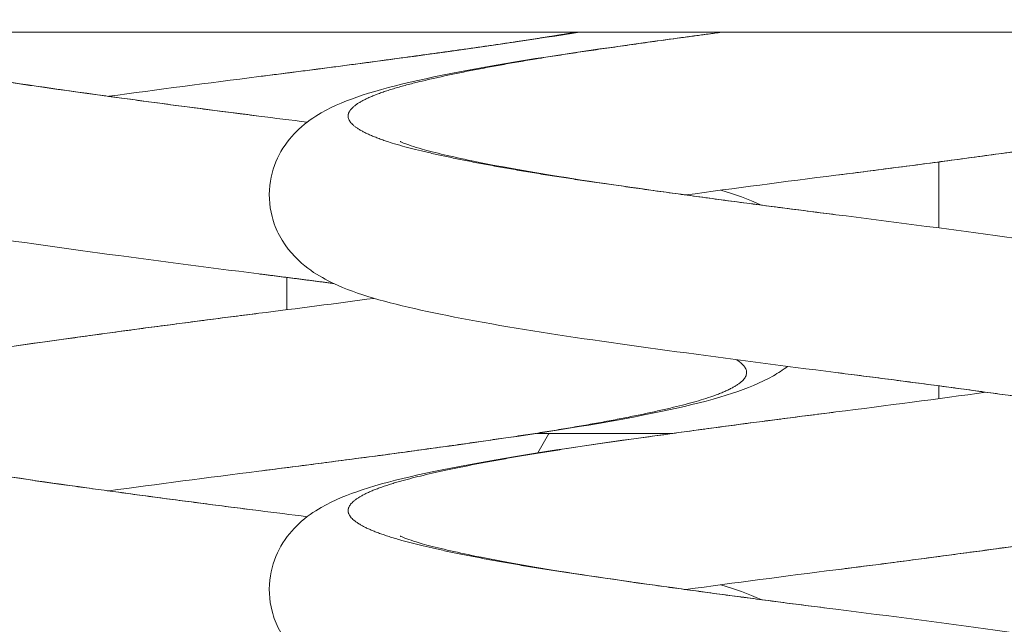
# Model space of a CAD drawing. Extents: x 0 to 25200, y -35640 to 17820.
# Drawn here: x 6638 to 6765, y 3541 to 3618 of the extents above; entities that cross this region are included whole.
import ezdxf

# ---------------------------------------------------------------- set-up
doc = ezdxf.new("R2010")
doc.units = 0
doc.header["$MEASUREMENT"] = 0
doc.header["$PDMODE"] = 1
doc.layers.get('0').update_dxf_attribs({"linetype": 'CONTINUOUS'})
doc.layers.get('DefPoints').update_dxf_attribs({"linetype": 'CONTINUOUS'})
for name, color, linetype, lineweight in [('FRAM3', 1, 'CONTINUOUS', 50), ('外形線', 7, 'CONTINUOUS', 18), ('寸法線', 3, 'CONTINUOUS', 18)]:
    doc.layers.add(name, color=color, linetype=linetype, lineweight=lineweight)
doc.styles.get("Standard").update_dxf_attribs({"font": 'TXT.SHX', "bigfont": 'bigfont.shx'})
doc.dimstyles.new('60ベース', dxfattribs={"dimscale": 60, "dimtxt": 3, "dimasz": 3, "dimexe": 0, "dimexo": 1, "dimgap": 1, "dimtad": 3, "dimdec": 1, "dimdsep": 46, "dimtxsty": 'STANDARD', "dimblk": 'DOTSMALL', "dimcen": 0, "dimclrd": 256, "dimclre": 256, "dimclrt": 7, "dimadec": 3, "dimazin": 2, "dimtfac": 1, "dimtdec": 1, "dimtix": 1, "dimtmove": 2, "dimatfit": 2, "dimldrblk": 'OPEN', "dimfxl": 1, "dimtolj": 1, "dimlwd": -1, "dimlwe": -1, "dimarcsym": 0})

# ---------------------------------------------------------------- blocks, each defined once
blk = doc.blocks.new('_DotSmall')
at = {"layer": 'FRAM3', "color": 0, "const_width": 0.5}
blk.add_lwpolyline([(-0.0625, 0, 1), (0.0625, 0, 1)], format="xyb", close=True, dxfattribs=at)
blk = doc.blocks.new('*D21')
at = {"layer": 'DefPoints', "color": 0}
for p in [(14384.49, 6900.07), (14384.49, 4679.64), (2840, 3514.44)]:
    blk.add_point(p, dxfattribs=at)
at = {"layer": '寸法線'}
for p, q in [((2840, 3574.44), (2840, 6900.07)), ((2840, 6900.07), (14384.49, 6900.07)), ((14384.49, 4739.64), (14384.49, 6900.07))]:
    blk.add_line(p, q, dxfattribs=at)
at = {"layer": '寸法線', "xscale": 180, "yscale": 180, "zscale": 180, "rotation": 180}
blk.add_blockref('_DotSmall', (2840, 6900.07), dxfattribs=at)
at = {"layer": '寸法線', "xscale": 180, "yscale": 180, "zscale": 180}
blk.add_blockref('_DotSmall', (14384.49, 6900.07), dxfattribs=at)
at = {"layer": '寸法線', "color": 7, "insert": (8612.25, 7050.07), "char_height": 180, "attachment_point": 5}
blk.add_mtext('\\A1;(11544)', dxfattribs=at)
blk = doc.blocks.new('_OPEN')
at = {"color": 0, "linetype": 'ByBlock'}
for p, q in [((-1, 0.16667), (0, 0)), ((0, 0), (-1, -0.16667)), ((0, 0), (-1, 0))]:
    blk.add_line(p, q, dxfattribs=at)

msp = doc.modelspace()

# ---------------------------------------------------------------- linework, layer by layer
at = {"layer": '外形線', "extrusion": (0, 1, 0)}
for p, q in [((6245.63956079, 3616.88521174), (7096.90390085, 3616.88521174)), ((6756.07328317, 3600.1586374), (6756.07328317, 3591.65755252)), ((6672.05901711, 3585.28929098), (6672.05901711, 3581.12679576)), ((6756.07328317, 3571.32957516), (6756.07328317, 3569.68655638)), ((6704.29103938, 3565.21637174), (6721.79674484, 3565.21637174)), ((6704.39073652, 3562.70217149), (6705.75624019, 3565.09375105)), ((6705.75624019, 3565.21637174), (6705.75624019, 3565.09375105))]:
    msp.add_line(p, q, dxfattribs=at)
at = {"layer": '外形線', "extrusion": (1e-16, 0, -1)}
msp.add_ellipse((6707.28224313, 3565.09375105), major_axis=(1.58287378, 0.26682766), ratio=0.4538763747, start_param=3.4972072557, end_param=3.6578979087, dxfattribs=at)
msp.add_ellipse((6707.28224313, 3565.09375105), major_axis=(1.58287378, 0.26682766), ratio=0.4538763747, start_param=3.4972072557, end_param=3.6578979087, dxfattribs=at)
at = {"layer": '外形線'}
for points, knots in [([(6668.43890049, 3585.74803841), (6661.53115778, 3586.61605345), (6654.51635733, 3587.53377435), (6641.32726299, 3589.33030768), (6634.99464975, 3590.20715364), (6623.55150788, 3592.04480763), (6618.37484762, 3593.0138287), (6609.74988688, 3594.9686092), (6606.23044886, 3595.91526504), (6602.00804177, 3598.06888418), (6601.01242827, 3598.6595109), (6598.84658005, 3600.40006302), (6597.61953683, 3601.68110042), (6596.32407135, 3604.13367456), (6595.99439729, 3604.96117505), (6595.39281376, 3607.28181513), (6595.31370977, 3608.88743784), (6595.78414971, 3611.77095716), (6596.28406025, 3613.09000603), (6597.53844237, 3615.26857352), (6598.28111564, 3616.16129564), (6599.02709474, 3616.88521174)], [0, 0, 0, 0, 2.0890436899, 2.0890436899, 4.1861815932, 4.1861815932, 6.3579539699, 6.3579539699, 8.6126938009, 8.6126938009, 9.3037635442, 9.3037635442, 10.0819697278, 10.0819697278, 10.4223201985, 10.4223201985, 10.9883499219, 10.9883499219, 11.5122781235, 11.5122781235, 12.0176015906, 12.0176015906, 12.0176015906, 12.0176015906]), ([(6668.43890049, 3585.74803841), (6661.53115778, 3586.61605345), (6654.51635733, 3587.53377435), (6641.32726299, 3589.33030768), (6634.99464975, 3590.20715364), (6623.55150788, 3592.04480763), (6618.37484762, 3593.0138287), (6609.74988688, 3594.9686092), (6606.23044886, 3595.91526504), (6602.00804177, 3598.06888418), (6601.01242827, 3598.6595109), (6598.84658005, 3600.40006302), (6597.61953683, 3601.68110042), (6596.32407135, 3604.13367456), (6595.99439729, 3604.96117505), (6595.39281376, 3607.28181513), (6595.31370977, 3608.88743784), (6595.78414971, 3611.77095716), (6596.28406025, 3613.09000603), (6597.53844237, 3615.26857352), (6598.28111564, 3616.16129564), (6599.02709474, 3616.88521174)], [0, 0, 0, 0, 2.0890436899, 2.0890436899, 4.1861815932, 4.1861815932, 6.3579539699, 6.3579539699, 8.6126938009, 8.6126938009, 9.3037635442, 9.3037635442, 10.0819697278, 10.0819697278, 10.4223201985, 10.4223201985, 10.9883499219, 10.9883499219, 11.5122781235, 11.5122781235, 12.0176015906, 12.0176015906, 12.0176015906, 12.0176015906]), ([(6709.77662352, 3616.88521174), (6704.27135393, 3615.97355463), (6698.03073303, 3615.07966489), (6684.16773066, 3613.17087978), (6676.22838508, 3612.12685162), (6668.43890049, 3611.14803841)], [17.0644074544, 17.0644074544, 17.0644074544, 17.0644074544, 19.1723217992, 19.1723217992, 21.5280224014, 21.5280224014, 21.5280224014, 21.5280224014]), ([(6709.77662352, 3616.88521174), (6704.27135393, 3615.97355463), (6698.03073303, 3615.07966489), (6684.16773066, 3613.17087978), (6676.22838508, 3612.12685162), (6668.43890049, 3611.14803841)], [17.0644074544, 17.0644074544, 17.0644074544, 17.0644074544, 19.1723217992, 19.1723217992, 21.5280224014, 21.5280224014, 21.5280224014, 21.5280224014]), ([(6742.80982733, 3573.04803841), (6735.90208462, 3573.91605345), (6728.88728418, 3574.83377435), (6715.69818984, 3576.63030768), (6709.3655766, 3577.50715364), (6697.92243472, 3579.34480763), (6692.74577447, 3580.3138287), (6684.12081372, 3582.2686092), (6680.6013757, 3583.21526504), (6676.37896861, 3585.36888418), (6675.38335512, 3585.9595109), (6673.21750689, 3587.70006302), (6671.99046368, 3588.98110042), (6670.69499819, 3591.43367456), (6670.36532413, 3592.26117505), (6669.7637406, 3594.58181513), (6669.68463661, 3596.18743784), (6670.15507656, 3599.07095716), (6670.65498709, 3600.39000603), (6671.96270514, 3602.66120551), (6672.78163186, 3603.61459713), (6674.56808334, 3605.27912663), (6675.54361716, 3605.9347156), (6678.20018372, 3607.45697828), (6679.8882724, 3608.1185759), (6686.01040013, 3610.13390568), (6691.30863653, 3611.2384809), (6704.16079193, 3613.53721211), (6711.73236071, 3614.63185623), (6722.51788032, 3616.11690533), (6725.35927892, 3616.50117744), (6728.24771994, 3616.88521174)], [0, 0, 0, 0, 2.0890436899, 2.0890436899, 4.1861815932, 4.1861815932, 6.3579539699, 6.3579539699, 8.6126938008, 8.6126938008, 9.3037635442, 9.3037635442, 10.0819697278, 10.0819697278, 10.4223201985, 10.4223201985, 10.9883499219, 10.9883499219, 11.5122781235, 11.5122781235, 12.0613650445, 12.0613650445, 12.7229879157, 12.7229879157, 13.9112945192, 13.9112945192, 16.5860624104, 16.5860624104, 19.1723217993, 19.1723217993, 20.05878825, 20.05878825, 20.05878825, 20.05878825]), ([(6742.80982733, 3573.04803841), (6735.90208462, 3573.91605345), (6728.88728418, 3574.83377435), (6715.69818984, 3576.63030768), (6709.3655766, 3577.50715364), (6697.92243472, 3579.34480763), (6692.74577447, 3580.3138287), (6684.12081372, 3582.2686092), (6680.6013757, 3583.21526504), (6676.37896861, 3585.36888418), (6675.38335512, 3585.9595109), (6673.21750689, 3587.70006302), (6671.99046368, 3588.98110042), (6670.69499819, 3591.43367456), (6670.36532413, 3592.26117505), (6669.7637406, 3594.58181513), (6669.68463661, 3596.18743784), (6670.15507656, 3599.07095716), (6670.65498709, 3600.39000603), (6671.96270514, 3602.66120551), (6672.78163186, 3603.61459713), (6674.56808334, 3605.27912663), (6675.54361716, 3605.9347156), (6678.20018372, 3607.45697828), (6679.8882724, 3608.1185759), (6686.01040013, 3610.13390568), (6691.30863653, 3611.2384809), (6704.16079193, 3613.53721211), (6711.73236071, 3614.63185623), (6722.51788032, 3616.11690533), (6725.35927892, 3616.50117744), (6728.24771994, 3616.88521174)], [0, 0, 0, 0, 2.0890436899, 2.0890436899, 4.1861815932, 4.1861815932, 6.3579539699, 6.3579539699, 8.6126938008, 8.6126938008, 9.3037635442, 9.3037635442, 10.0819697278, 10.0819697278, 10.4223201985, 10.4223201985, 10.9883499219, 10.9883499219, 11.5122781235, 11.5122781235, 12.0613650445, 12.0613650445, 12.7229879157, 12.7229879157, 13.9112945192, 13.9112945192, 16.5860624104, 16.5860624104, 19.1723217993, 19.1723217993, 20.05878825, 20.05878825, 20.05878825, 20.05878825]), ([(6814.91104832, 3616.88521174), (6814.73463349, 3616.47619398), (6814.53801781, 3616.08508025), (6813.65694951, 3614.5548713), (6812.83802279, 3613.60147969), (6811.05157132, 3611.93695018), (6810.07603749, 3611.28136122), (6807.41947093, 3609.75909854), (6805.73138226, 3609.09750091), (6799.60925452, 3607.08217114), (6794.31101812, 3605.97759592), (6781.45886272, 3603.67886471), (6773.88729394, 3602.58422059), (6758.53865749, 3600.47087978), (6750.59931192, 3599.42685162), (6742.80982733, 3598.44803841)], [11.3384266402, 11.3384266402, 11.3384266402, 11.3384266402, 11.5122781237, 11.5122781237, 12.0613650447, 12.0613650447, 12.7229879159, 12.7229879159, 13.9112945198, 13.9112945198, 16.5860624112, 16.5860624112, 19.1723217999, 19.1723217999, 21.5280224015, 21.5280224015, 21.5280224015, 21.5280224015]), ([(6814.91104832, 3616.88521174), (6814.73463349, 3616.47619398), (6814.53801781, 3616.08508025), (6813.65694951, 3614.5548713), (6812.83802279, 3613.60147969), (6811.05157132, 3611.93695018), (6810.07603749, 3611.28136122), (6807.41947093, 3609.75909854), (6805.73138226, 3609.09750091), (6799.60925452, 3607.08217114), (6794.31101812, 3605.97759592), (6781.45886272, 3603.67886471), (6773.88729394, 3602.58422059), (6758.53865749, 3600.47087978), (6750.59931192, 3599.42685162), (6742.80982733, 3598.44803841)], [11.3384266402, 11.3384266402, 11.3384266402, 11.3384266402, 11.5122781237, 11.5122781237, 12.0613650447, 12.0613650447, 12.7229879159, 12.7229879159, 13.9112945198, 13.9112945198, 16.5860624112, 16.5860624112, 19.1723217999, 19.1723217999, 21.5280224015, 21.5280224015, 21.5280224015, 21.5280224015]), ([(6612.27715585, 3615.48734435), (6612.27715585, 3615.48734435), (6612.43346248, 3615.40690599), (6613.18549886, 3615.10189682), (6614.02440722, 3614.81242018), (6616.70248695, 3614.06100909), (6618.95374782, 3613.53194405), (6624.70170308, 3612.34360493), (6628.51087595, 3611.65671098), (6637.79309303, 3610.17801436), (6643.59185589, 3609.36554674), (6655.65241206, 3607.71070225), (6662.06985348, 3606.86836188), (6668.43890049, 3606.06803841)], [11.6417021514, 11.6417021514, 11.6417021514, 11.6417021514, 12.1379699289, 12.1379699289, 13.0058738724, 13.0058738724, 14.2889607533, 14.2889607533, 15.8841985884, 15.8841985884, 17.8136574129, 17.8136574129, 19.7397884282, 19.7397884282, 19.7397884282, 19.7397884282]), ([(6612.27715585, 3615.48734435), (6612.27715585, 3615.48734435), (6612.43346248, 3615.40690599), (6613.18549886, 3615.10189682), (6614.02440722, 3614.81242018), (6616.70248695, 3614.06100909), (6618.95374782, 3613.53194405), (6624.70170308, 3612.34360493), (6628.51087595, 3611.65671098), (6637.79309303, 3610.17801436), (6643.59185589, 3609.36554674), (6655.65241206, 3607.71070225), (6662.06985348, 3606.86836188), (6668.43890049, 3606.06803841)], [11.6417021514, 11.6417021514, 11.6417021514, 11.6417021514, 12.1379699289, 12.1379699289, 13.0058738724, 13.0058738724, 14.2889607533, 14.2889607533, 15.8841985884, 15.8841985884, 17.8136574129, 17.8136574129, 19.7397884282, 19.7397884282, 19.7397884282, 19.7397884282]), ([(6686.64808269, 3602.78734435), (6686.64808269, 3602.78734435), (6686.80438932, 3602.70690599), (6687.5564257, 3602.40189682), (6688.39533406, 3602.11242018), (6691.0734138, 3601.36100909), (6693.32467466, 3600.83194405), (6699.07262993, 3599.64360493), (6702.88180279, 3598.95671098), (6712.16401988, 3597.47801436), (6717.96278273, 3596.66554674), (6730.0233389, 3595.01070225), (6736.44078032, 3594.16836188), (6742.80982733, 3593.36803841)], [11.6417021514, 11.6417021514, 11.6417021514, 11.6417021514, 12.1379699289, 12.1379699289, 13.0058738725, 13.0058738725, 14.2889607534, 14.2889607534, 15.8841985885, 15.8841985885, 17.813657413, 17.813657413, 19.7397884282, 19.7397884282, 19.7397884282, 19.7397884282]), ([(6686.64808269, 3602.78734435), (6686.64808269, 3602.78734435), (6686.80438932, 3602.70690599), (6687.5564257, 3602.40189682), (6688.39533406, 3602.11242018), (6691.0734138, 3601.36100909), (6693.32467466, 3600.83194405), (6699.07262993, 3599.64360493), (6702.88180279, 3598.95671098), (6712.16401988, 3597.47801436), (6717.96278273, 3596.66554674), (6730.0233389, 3595.01070225), (6736.44078032, 3594.16836188), (6742.80982733, 3593.36803841)], [11.6417021514, 11.6417021514, 11.6417021514, 11.6417021514, 12.1379699289, 12.1379699289, 13.0058738725, 13.0058738725, 14.2889607534, 14.2889607534, 15.8841985885, 15.8841985885, 17.813657413, 17.813657413, 19.7397884282, 19.7397884282, 19.7397884282, 19.7397884282]), ([(6742.80982733, 3593.36803841), (6749.71757003, 3592.50002337), (6756.73237048, 3591.58230247), (6769.92146481, 3589.78576914), (6776.25407806, 3588.90892318), (6787.69721993, 3587.07126919), (6792.87388019, 3586.10224813), (6801.49884093, 3584.14746762), (6805.01827895, 3583.20081178), (6809.24068604, 3581.04719264), (6810.23629954, 3580.45656592), (6812.40214776, 3578.7160138), (6813.62919098, 3577.4349764), (6814.92465646, 3574.98240226), (6815.25433052, 3574.15490177), (6815.85591405, 3571.83426169), (6815.93501805, 3570.22863898), (6815.4645781, 3567.34511966), (6814.96466757, 3566.02607079), (6813.65694951, 3563.75487131), (6812.83802279, 3562.80147969), (6811.05157132, 3561.13695018), (6810.07603749, 3560.48136122), (6807.41947094, 3558.95909854), (6805.73138226, 3558.29750092), (6799.60925453, 3556.28217114), (6794.31101812, 3555.17759592), (6781.45886272, 3552.87886471), (6773.88729395, 3551.78422059), (6758.5386575, 3549.67087978), (6750.59931192, 3548.62685162), (6742.80982733, 3547.64803841)], [0, 0, 0, 0, 2.0890436895, 2.0890436895, 4.1861815928, 4.1861815928, 6.3579539695, 6.3579539695, 8.6126938004, 8.6126938004, 9.3037635437, 9.3037635437, 10.0819697279, 10.0819697279, 10.4223201987, 10.4223201987, 10.988349922, 10.988349922, 11.5122781236, 11.5122781236, 12.0613650446, 12.0613650446, 12.7229879158, 12.7229879158, 13.9112945196, 13.9112945196, 16.5860624108, 16.5860624108, 19.1723217996, 19.1723217996, 21.5280224014, 21.5280224014, 21.5280224014, 21.5280224014]), ([(6742.80982733, 3593.36803841), (6749.71757003, 3592.50002337), (6756.73237048, 3591.58230247), (6769.92146481, 3589.78576914), (6776.25407806, 3588.90892318), (6787.69721993, 3587.07126919), (6792.87388019, 3586.10224813), (6801.49884093, 3584.14746762), (6805.01827895, 3583.20081178), (6809.24068604, 3581.04719264), (6810.23629954, 3580.45656592), (6812.40214776, 3578.7160138), (6813.62919098, 3577.4349764), (6814.92465646, 3574.98240226), (6815.25433052, 3574.15490177), (6815.85591405, 3571.83426169), (6815.93501805, 3570.22863898), (6815.4645781, 3567.34511966), (6814.96466757, 3566.02607079), (6813.65694951, 3563.75487131), (6812.83802279, 3562.80147969), (6811.05157132, 3561.13695018), (6810.07603749, 3560.48136122), (6807.41947094, 3558.95909854), (6805.73138226, 3558.29750092), (6799.60925453, 3556.28217114), (6794.31101812, 3555.17759592), (6781.45886272, 3552.87886471), (6773.88729395, 3551.78422059), (6758.5386575, 3549.67087978), (6750.59931192, 3548.62685162), (6742.80982733, 3547.64803841)], [0, 0, 0, 0, 2.0890436895, 2.0890436895, 4.1861815928, 4.1861815928, 6.3579539695, 6.3579539695, 8.6126938004, 8.6126938004, 9.3037635437, 9.3037635437, 10.0819697279, 10.0819697279, 10.4223201987, 10.4223201987, 10.988349922, 10.988349922, 11.5122781236, 11.5122781236, 12.0613650446, 12.0613650446, 12.7229879158, 12.7229879158, 13.9112945196, 13.9112945196, 16.5860624108, 16.5860624108, 19.1723217996, 19.1723217996, 21.5280224014, 21.5280224014, 21.5280224014, 21.5280224014]), ([(6668.43890049, 3534.94803841), (6661.53115778, 3535.81605345), (6654.51635734, 3536.73377435), (6641.327263, 3538.53030768), (6634.99464976, 3539.40715364), (6623.55150788, 3541.24480763), (6618.37484763, 3542.21382869), (6609.74988688, 3544.1686092), (6606.23044886, 3545.11526504), (6602.00804177, 3547.26888418), (6601.01242828, 3547.8595109), (6598.84658005, 3549.60006302), (6597.61953683, 3550.88110042), (6596.32407135, 3553.33367456), (6595.99439729, 3554.16117505), (6595.39281376, 3556.48181513), (6595.31370977, 3558.08743784), (6595.78414972, 3560.97095716), (6596.28406025, 3562.29000603), (6597.5917783, 3564.56120551), (6598.41070502, 3565.51459713), (6600.1971565, 3567.17912664), (6601.17269032, 3567.8347156), (6603.82925688, 3569.35697828), (6605.51734556, 3570.0185759), (6611.63947329, 3572.03390568), (6616.93770969, 3573.1384809), (6629.78986509, 3575.43721211), (6637.36143387, 3576.53185623), (6652.71007032, 3578.64519704), (6660.64941589, 3579.6892252), (6668.43890049, 3580.66803841)], [0, 0, 0, 0, 2.0890436896, 2.0890436896, 4.1861815928, 4.1861815928, 6.3579539695, 6.3579539695, 8.6126938004, 8.6126938004, 9.3037635438, 9.3037635438, 10.0819697279, 10.0819697279, 10.4223201986, 10.4223201986, 10.988349922, 10.988349922, 11.5122781236, 11.5122781236, 12.0613650445, 12.0613650445, 12.7229879158, 12.7229879158, 13.9112945195, 13.9112945195, 16.5860624107, 16.5860624107, 19.1723217996, 19.1723217996, 21.5280224014, 21.5280224014, 21.5280224014, 21.5280224014]), ([(6668.43890049, 3534.94803841), (6661.53115778, 3535.81605345), (6654.51635734, 3536.73377435), (6641.327263, 3538.53030768), (6634.99464976, 3539.40715364), (6623.55150788, 3541.24480763), (6618.37484763, 3542.21382869), (6609.74988688, 3544.1686092), (6606.23044886, 3545.11526504), (6602.00804177, 3547.26888418), (6601.01242828, 3547.8595109), (6598.84658005, 3549.60006302), (6597.61953683, 3550.88110042), (6596.32407135, 3553.33367456), (6595.99439729, 3554.16117505), (6595.39281376, 3556.48181513), (6595.31370977, 3558.08743784), (6595.78414972, 3560.97095716), (6596.28406025, 3562.29000603), (6597.5917783, 3564.56120551), (6598.41070502, 3565.51459713), (6600.1971565, 3567.17912664), (6601.17269032, 3567.8347156), (6603.82925688, 3569.35697828), (6605.51734556, 3570.0185759), (6611.63947329, 3572.03390568), (6616.93770969, 3573.1384809), (6629.78986509, 3575.43721211), (6637.36143387, 3576.53185623), (6652.71007032, 3578.64519704), (6660.64941589, 3579.6892252), (6668.43890049, 3580.66803841)], [0, 0, 0, 0, 2.0890436896, 2.0890436896, 4.1861815928, 4.1861815928, 6.3579539695, 6.3579539695, 8.6126938004, 8.6126938004, 9.3037635438, 9.3037635438, 10.0819697279, 10.0819697279, 10.4223201986, 10.4223201986, 10.988349922, 10.988349922, 11.5122781236, 11.5122781236, 12.0613650445, 12.0613650445, 12.7229879158, 12.7229879158, 13.9112945195, 13.9112945195, 16.5860624107, 16.5860624107, 19.1723217996, 19.1723217996, 21.5280224014, 21.5280224014, 21.5280224014, 21.5280224014]), ([(6736.58293689, 3573.84019152), (6735.9676175, 3573.37045916), (6735.35621755, 3572.9814389), (6733.04854409, 3571.65909854), (6731.36045542, 3570.99750092), (6725.23832768, 3568.98217114), (6719.94009128, 3567.87759592), (6707.08793588, 3565.57886471), (6699.51636711, 3564.48422059), (6684.16773065, 3562.37087978), (6676.22838508, 3561.32685162), (6668.43890049, 3560.34803841)], [12.3043206128, 12.3043206128, 12.3043206128, 12.3043206128, 12.7229879157, 12.7229879157, 13.9112945193, 13.9112945193, 16.5860624105, 16.5860624105, 19.1723217994, 19.1723217994, 21.5280224014, 21.5280224014, 21.5280224014, 21.5280224014]), ([(6736.58293689, 3573.84019152), (6735.9676175, 3573.37045916), (6735.35621755, 3572.9814389), (6733.04854409, 3571.65909854), (6731.36045542, 3570.99750092), (6725.23832768, 3568.98217114), (6719.94009128, 3567.87759592), (6707.08793588, 3565.57886471), (6699.51636711, 3564.48422059), (6684.16773065, 3562.37087978), (6676.22838508, 3561.32685162), (6668.43890049, 3560.34803841)], [12.3043206128, 12.3043206128, 12.3043206128, 12.3043206128, 12.7229879157, 12.7229879157, 13.9112945193, 13.9112945193, 16.5860624105, 16.5860624105, 19.1723217994, 19.1723217994, 21.5280224014, 21.5280224014, 21.5280224014, 21.5280224014]), ([(6798.97157197, 3563.62873247), (6798.97157197, 3563.62873247), (6798.81526533, 3563.70917083), (6798.06322896, 3564.01418), (6797.22432059, 3564.30365664), (6794.54624086, 3565.05506773), (6792.29497999, 3565.58413277), (6786.54702473, 3566.77247189), (6782.73785186, 3567.45936584), (6773.45563478, 3568.93806246), (6767.65687193, 3569.75053008), (6755.59631575, 3571.40537457), (6749.17887434, 3572.24771494), (6742.80982733, 3573.04803841)], [11.6417021514, 11.6417021514, 11.6417021514, 11.6417021514, 12.1379699289, 12.1379699289, 13.0058738724, 13.0058738724, 14.2889607534, 14.2889607534, 15.8841985885, 15.8841985885, 17.813657413, 17.813657413, 19.7397884283, 19.7397884283, 19.7397884283, 19.7397884283]), ([(6798.97157197, 3563.62873247), (6798.97157197, 3563.62873247), (6798.81526533, 3563.70917083), (6798.06322896, 3564.01418), (6797.22432059, 3564.30365664), (6794.54624086, 3565.05506773), (6792.29497999, 3565.58413277), (6786.54702473, 3566.77247189), (6782.73785186, 3567.45936584), (6773.45563478, 3568.93806246), (6767.65687193, 3569.75053008), (6755.59631575, 3571.40537457), (6749.17887434, 3572.24771494), (6742.80982733, 3573.04803841)], [11.6417021514, 11.6417021514, 11.6417021514, 11.6417021514, 12.1379699289, 12.1379699289, 13.0058738724, 13.0058738724, 14.2889607534, 14.2889607534, 15.8841985885, 15.8841985885, 17.813657413, 17.813657413, 19.7397884283, 19.7397884283, 19.7397884283, 19.7397884283]), ([(6742.80982733, 3522.24803841), (6735.90208463, 3523.11605345), (6728.88728418, 3524.03377435), (6715.69818984, 3525.83030768), (6709.3655766, 3526.70715364), (6697.92243472, 3528.54480763), (6692.74577447, 3529.51382869), (6684.12081372, 3531.4686092), (6680.6013757, 3532.41526504), (6676.37896861, 3534.56888418), (6675.38335512, 3535.1595109), (6673.21750689, 3536.90006302), (6671.99046368, 3538.18110042), (6670.69499819, 3540.63367456), (6670.36532413, 3541.46117505), (6669.7637406, 3543.78181513), (6669.68463661, 3545.38743784), (6670.15507656, 3548.27095716), (6670.65498709, 3549.59000603), (6671.96270514, 3551.86120551), (6672.78163186, 3552.81459713), (6674.56808334, 3554.47912664), (6675.54361716, 3555.1347156), (6678.20018372, 3556.65697828), (6679.8882724, 3557.3185759), (6686.01040013, 3559.33390568), (6691.30863653, 3560.4384809), (6704.16079193, 3562.73721211), (6711.73236071, 3563.83185623), (6727.08099716, 3565.94519704), (6735.02034273, 3566.9892252), (6742.80982733, 3567.96803841)], [0, 0, 0, 0, 2.0890436895, 2.0890436895, 4.1861815928, 4.1861815928, 6.3579539695, 6.3579539695, 8.6126938004, 8.6126938004, 9.3037635438, 9.3037635438, 10.0819697279, 10.0819697279, 10.4223201986, 10.4223201986, 10.988349922, 10.988349922, 11.5122781236, 11.5122781236, 12.0613650445, 12.0613650445, 12.7229879158, 12.7229879158, 13.9112945195, 13.9112945195, 16.5860624107, 16.5860624107, 19.1723217996, 19.1723217996, 21.5280224014, 21.5280224014, 21.5280224014, 21.5280224014]), ([(6742.80982733, 3522.24803841), (6735.90208463, 3523.11605345), (6728.88728418, 3524.03377435), (6715.69818984, 3525.83030768), (6709.3655766, 3526.70715364), (6697.92243472, 3528.54480763), (6692.74577447, 3529.51382869), (6684.12081372, 3531.4686092), (6680.6013757, 3532.41526504), (6676.37896861, 3534.56888418), (6675.38335512, 3535.1595109), (6673.21750689, 3536.90006302), (6671.99046368, 3538.18110042), (6670.69499819, 3540.63367456), (6670.36532413, 3541.46117505), (6669.7637406, 3543.78181513), (6669.68463661, 3545.38743784), (6670.15507656, 3548.27095716), (6670.65498709, 3549.59000603), (6671.96270514, 3551.86120551), (6672.78163186, 3552.81459713), (6674.56808334, 3554.47912664), (6675.54361716, 3555.1347156), (6678.20018372, 3556.65697828), (6679.8882724, 3557.3185759), (6686.01040013, 3559.33390568), (6691.30863653, 3560.4384809), (6704.16079193, 3562.73721211), (6711.73236071, 3563.83185623), (6727.08099716, 3565.94519704), (6735.02034273, 3566.9892252), (6742.80982733, 3567.96803841)], [0, 0, 0, 0, 2.0890436895, 2.0890436895, 4.1861815928, 4.1861815928, 6.3579539695, 6.3579539695, 8.6126938004, 8.6126938004, 9.3037635438, 9.3037635438, 10.0819697279, 10.0819697279, 10.4223201986, 10.4223201986, 10.988349922, 10.988349922, 11.5122781236, 11.5122781236, 12.0613650445, 12.0613650445, 12.7229879158, 12.7229879158, 13.9112945195, 13.9112945195, 16.5860624107, 16.5860624107, 19.1723217996, 19.1723217996, 21.5280224014, 21.5280224014, 21.5280224014, 21.5280224014]), ([(6612.27715585, 3564.68734435), (6612.27715585, 3564.68734435), (6612.43346248, 3564.60690599), (6613.18549886, 3564.30189682), (6614.02440722, 3564.01242018), (6616.70248695, 3563.26100909), (6618.95374782, 3562.73194405), (6624.70170308, 3561.54360493), (6628.51087595, 3560.85671098), (6637.79309304, 3559.37801436), (6643.59185589, 3558.56554674), (6655.65241206, 3556.91070225), (6662.06985348, 3556.06836188), (6668.43890049, 3555.26803841)], [11.6417021514, 11.6417021514, 11.6417021514, 11.6417021514, 12.1379699289, 12.1379699289, 13.0058738724, 13.0058738724, 14.2889607534, 14.2889607534, 15.8841985885, 15.8841985885, 17.813657413, 17.813657413, 19.7397884282, 19.7397884282, 19.7397884282, 19.7397884282]), ([(6612.27715585, 3564.68734435), (6612.27715585, 3564.68734435), (6612.43346248, 3564.60690599), (6613.18549886, 3564.30189682), (6614.02440722, 3564.01242018), (6616.70248695, 3563.26100909), (6618.95374782, 3562.73194405), (6624.70170308, 3561.54360493), (6628.51087595, 3560.85671098), (6637.79309304, 3559.37801436), (6643.59185589, 3558.56554674), (6655.65241206, 3556.91070225), (6662.06985348, 3556.06836188), (6668.43890049, 3555.26803841)], [11.6417021514, 11.6417021514, 11.6417021514, 11.6417021514, 12.1379699289, 12.1379699289, 13.0058738724, 13.0058738724, 14.2889607534, 14.2889607534, 15.8841985885, 15.8841985885, 17.813657413, 17.813657413, 19.7397884282, 19.7397884282, 19.7397884282, 19.7397884282]), ([(6686.64808269, 3551.98734435), (6686.64808269, 3551.98734435), (6686.80438932, 3551.90690599), (6687.5564257, 3551.60189682), (6688.39533406, 3551.31242018), (6691.0734138, 3550.56100909), (6693.32467466, 3550.03194405), (6699.07262993, 3548.84360493), (6702.88180279, 3548.15671099), (6712.16401988, 3546.67801436), (6717.96278273, 3545.86554674), (6730.0233389, 3544.21070225), (6736.44078032, 3543.36836188), (6742.80982733, 3542.56803841)], [11.6417021514, 11.6417021514, 11.6417021514, 11.6417021514, 12.1379699289, 12.1379699289, 13.0058738724, 13.0058738724, 14.2889607533, 14.2889607533, 15.8841985884, 15.8841985884, 17.8136574129, 17.8136574129, 19.7397884282, 19.7397884282, 19.7397884282, 19.7397884282]), ([(6686.64808269, 3551.98734435), (6686.64808269, 3551.98734435), (6686.80438932, 3551.90690599), (6687.5564257, 3551.60189682), (6688.39533406, 3551.31242018), (6691.0734138, 3550.56100909), (6693.32467466, 3550.03194405), (6699.07262993, 3548.84360493), (6702.88180279, 3548.15671099), (6712.16401988, 3546.67801436), (6717.96278273, 3545.86554674), (6730.0233389, 3544.21070225), (6736.44078032, 3543.36836188), (6742.80982733, 3542.56803841)], [11.6417021514, 11.6417021514, 11.6417021514, 11.6417021514, 12.1379699289, 12.1379699289, 13.0058738724, 13.0058738724, 14.2889607533, 14.2889607533, 15.8841985884, 15.8841985884, 17.8136574129, 17.8136574129, 19.7397884282, 19.7397884282, 19.7397884282, 19.7397884282]), ([(6742.80982733, 3542.56803841), (6749.71757003, 3541.70002337), (6756.73237048, 3540.78230247), (6769.92146482, 3538.98576914), (6776.25407806, 3538.10892318), (6787.69721993, 3536.27126919), (6792.87388019, 3535.30224813), (6801.49884093, 3533.34746762), (6805.01827896, 3532.40081178), (6809.24068604, 3530.24719264), (6810.23629954, 3529.65656592), (6812.40214776, 3527.9160138), (6813.62919098, 3526.6349764), (6814.92465646, 3524.18240226), (6815.25433052, 3523.35490177), (6815.85591405, 3521.03426169), (6815.93501805, 3519.42863898), (6815.4645781, 3516.54511966), (6814.96466757, 3515.22607079), (6813.65694951, 3512.95487131), (6812.83802279, 3512.00147969), (6811.05157132, 3510.33695018), (6810.07603749, 3509.68136122), (6807.41947094, 3508.15909854), (6805.73138226, 3507.49750092), (6799.60925453, 3505.48217114), (6794.31101812, 3504.37759592), (6781.45886272, 3502.07886471), (6773.88729395, 3500.98422059), (6758.5386575, 3498.87087978), (6750.59931192, 3497.82685162), (6742.80982733, 3496.84803841)], [0, 0, 0, 0, 2.0890436897, 2.0890436897, 4.186181593, 4.186181593, 6.3579539696, 6.3579539696, 8.6126938006, 8.6126938006, 9.3037635439, 9.3037635439, 10.0819697278, 10.0819697278, 10.4223201986, 10.4223201986, 10.9883499219, 10.9883499219, 11.5122781236, 11.5122781236, 12.0613650445, 12.0613650445, 12.7229879158, 12.7229879158, 13.9112945195, 13.9112945195, 16.5860624107, 16.5860624107, 19.1723217995, 19.1723217995, 21.5280224014, 21.5280224014, 21.5280224014, 21.5280224014]), ([(6742.80982733, 3542.56803841), (6749.71757003, 3541.70002337), (6756.73237048, 3540.78230247), (6769.92146482, 3538.98576914), (6776.25407806, 3538.10892318), (6787.69721993, 3536.27126919), (6792.87388019, 3535.30224813), (6801.49884093, 3533.34746762), (6805.01827896, 3532.40081178), (6809.24068604, 3530.24719264), (6810.23629954, 3529.65656592), (6812.40214776, 3527.9160138), (6813.62919098, 3526.6349764), (6814.92465646, 3524.18240226), (6815.25433052, 3523.35490177), (6815.85591405, 3521.03426169), (6815.93501805, 3519.42863898), (6815.4645781, 3516.54511966), (6814.96466757, 3515.22607079), (6813.65694951, 3512.95487131), (6812.83802279, 3512.00147969), (6811.05157132, 3510.33695018), (6810.07603749, 3509.68136122), (6807.41947094, 3508.15909854), (6805.73138226, 3507.49750092), (6799.60925453, 3505.48217114), (6794.31101812, 3504.37759592), (6781.45886272, 3502.07886471), (6773.88729395, 3500.98422059), (6758.5386575, 3498.87087978), (6750.59931192, 3497.82685162), (6742.80982733, 3496.84803841)], [0, 0, 0, 0, 2.0890436897, 2.0890436897, 4.186181593, 4.186181593, 6.3579539696, 6.3579539696, 8.6126938006, 8.6126938006, 9.3037635439, 9.3037635439, 10.0819697278, 10.0819697278, 10.4223201986, 10.4223201986, 10.9883499219, 10.9883499219, 11.5122781236, 11.5122781236, 12.0613650445, 12.0613650445, 12.7229879158, 12.7229879158, 13.9112945195, 13.9112945195, 16.5860624107, 16.5860624107, 19.1723217995, 19.1723217995, 21.5280224014, 21.5280224014, 21.5280224014, 21.5280224014])]:
    msp.add_open_spline(points, degree=3, knots=knots, dxfattribs=at)
for points, weights, knots in [([(6607.27557112, 3616.88521174), (6609.39992396, 3615.68982871), (6613.99621348, 3614.53470508), (6622.41852647, 3612.41803841), (6637.00640049, 3610.30137174), (6651.5942745, 3608.18470508), (6668.43890049, 3606.06803841)], [0.983163905645, 0.981112419511, 1, 0.965925826289, 1, 0.965925826289, 1], [0.124353478494, 0.124353478494, 0.124353478494, 0.130952380952, 0.130952380952, 0.142857142857, 0.142857142857, 0.154761904762, 0.154761904762, 0.154761904762]), ([(6607.27557112, 3616.88521174), (6609.39992396, 3615.68982871), (6613.99621348, 3614.53470508), (6622.41852647, 3612.41803841), (6637.00640049, 3610.30137174), (6651.5942745, 3608.18470508), (6668.43890049, 3606.06803841)], [0.983163905645, 0.981112419511, 1, 0.965925826289, 1, 0.965925826289, 1], [0.124353478494, 0.124353478494, 0.124353478494, 0.130952380952, 0.130952380952, 0.142857142857, 0.142857142857, 0.154761904762, 0.154761904762, 0.154761904762]), ([(6709.43518369, 3616.88521174), (6704.97103861, 3616.1213174), (6699.87140049, 3615.38137174), (6685.28352647, 3613.26470508), (6668.43890049, 3611.14803841)], [0.984346676626, 0.98781835325, 1, 0.965925826289, 1], [0.067172573751, 0.067172573751, 0.067172573751, 0.071428571429, 0.071428571429, 0.083333333333, 0.083333333333, 0.083333333333]), ([(6709.43518369, 3616.88521174), (6704.97103861, 3616.1213174), (6699.87140049, 3615.38137174), (6685.28352647, 3613.26470508), (6668.43890049, 3611.14803841)], [0.984346676626, 0.98781835325, 1, 0.965925826289, 1], [0.067172573751, 0.067172573751, 0.067172573751, 0.071428571429, 0.071428571429, 0.083333333333, 0.083333333333, 0.083333333333]), ([(6728.28208262, 3616.88521174), (6719.33833429, 3615.68982871), (6711.37732733, 3614.53470508), (6696.78945331, 3612.41803841), (6688.36714032, 3610.30137174), (6679.94482733, 3608.18470508), (6679.94482733, 3606.06803841), (6679.94482733, 3603.95137174), (6688.36714032, 3601.83470508), (6696.78945331, 3599.71803841), (6711.37732733, 3597.60137174), (6725.96520135, 3595.48470508), (6742.80982733, 3593.36803841)], [0.983163905645, 0.981112419511, 1, 0.965925826289, 1, 0.965925826289, 1, 0.965925826289, 1, 0.965925826289, 1, 0.965925826289, 1], [0.124353478494, 0.124353478494, 0.124353478494, 0.130952380952, 0.130952380952, 0.142857142857, 0.142857142857, 0.154761904762, 0.154761904762, 0.166666666667, 0.166666666667, 0.178571428571, 0.178571428571, 0.190476190476, 0.190476190476, 0.190476190476]), ([(6728.28208262, 3616.88521174), (6719.33833429, 3615.68982871), (6711.37732733, 3614.53470508), (6696.78945331, 3612.41803841), (6688.36714032, 3610.30137174), (6679.94482733, 3608.18470508), (6679.94482733, 3606.06803841), (6679.94482733, 3603.95137174), (6688.36714032, 3601.83470508), (6696.78945331, 3599.71803841), (6711.37732733, 3597.60137174), (6725.96520135, 3595.48470508), (6742.80982733, 3593.36803841)], [0.983163905645, 0.981112419511, 1, 0.965925826289, 1, 0.965925826289, 1, 0.965925826289, 1, 0.965925826289, 1, 0.965925826289, 1], [0.124353478494, 0.124353478494, 0.124353478494, 0.130952380952, 0.130952380952, 0.142857142857, 0.142857142857, 0.154761904762, 0.154761904762, 0.166666666667, 0.166666666667, 0.178571428571, 0.178571428571, 0.190476190476, 0.190476190476, 0.190476190476]), ([(6790.46812134, 3616.88521174), (6794.30823689, 3616.1213174), (6797.25251434, 3615.38137174), (6805.67482733, 3613.26470508), (6805.67482733, 3611.14803841), (6805.67482733, 3609.03137174), (6797.25251434, 3606.91470508), (6788.83020135, 3604.79803841), (6774.24232733, 3602.68137174), (6759.65445331, 3600.56470508), (6742.80982733, 3598.44803841)], [0.984346676626, 0.98781835325, 1, 0.965925826289, 1, 0.965925826289, 1, 0.965925826289, 1, 0.965925826289, 1], [0.067172573751, 0.067172573751, 0.067172573751, 0.071428571429, 0.071428571429, 0.083333333333, 0.083333333333, 0.095238095238, 0.095238095238, 0.107142857143, 0.107142857143, 0.119047619048, 0.119047619048, 0.119047619048]), ([(6790.46812134, 3616.88521174), (6794.30823689, 3616.1213174), (6797.25251434, 3615.38137174), (6805.67482733, 3613.26470508), (6805.67482733, 3611.14803841), (6805.67482733, 3609.03137174), (6797.25251434, 3606.91470508), (6788.83020135, 3604.79803841), (6774.24232733, 3602.68137174), (6759.65445331, 3600.56470508), (6742.80982733, 3598.44803841)], [0.984346676626, 0.98781835325, 1, 0.965925826289, 1, 0.965925826289, 1, 0.965925826289, 1, 0.965925826289, 1], [0.067172573751, 0.067172573751, 0.067172573751, 0.071428571429, 0.071428571429, 0.083333333333, 0.083333333333, 0.095238095238, 0.095238095238, 0.107142857143, 0.107142857143, 0.119047619048, 0.119047619048, 0.119047619048]), ([(6668.43890049, 3580.66803841), (6651.5942745, 3578.55137174), (6637.00640049, 3576.43470508), (6622.41852647, 3574.31803841), (6613.99621348, 3572.20137174), (6605.57390049, 3570.08470508), (6605.57390049, 3567.96803841), (6605.57390049, 3565.85137174), (6613.99621348, 3563.73470508), (6622.41852647, 3561.61803841), (6637.00640049, 3559.50137174), (6651.5942745, 3557.38470508), (6668.43890049, 3555.26803841)], [1, 0.965925826289, 1, 0.965925826289, 1, 0.965925826289, 1, 0.965925826289, 1, 0.965925826289, 1, 0.965925826289, 1], [0.22619047619, 0.22619047619, 0.22619047619, 0.238095238095, 0.238095238095, 0.25, 0.25, 0.261904761905, 0.261904761905, 0.27380952381, 0.27380952381, 0.285714285714, 0.285714285714, 0.297619047619, 0.297619047619, 0.297619047619]), ([(6668.43890049, 3580.66803841), (6651.5942745, 3578.55137174), (6637.00640049, 3576.43470508), (6622.41852647, 3574.31803841), (6613.99621348, 3572.20137174), (6605.57390049, 3570.08470508), (6605.57390049, 3567.96803841), (6605.57390049, 3565.85137174), (6613.99621348, 3563.73470508), (6622.41852647, 3561.61803841), (6637.00640049, 3559.50137174), (6651.5942745, 3557.38470508), (6668.43890049, 3555.26803841)], [1, 0.965925826289, 1, 0.965925826289, 1, 0.965925826289, 1, 0.965925826289, 1, 0.965925826289, 1, 0.965925826289, 1], [0.22619047619, 0.22619047619, 0.22619047619, 0.238095238095, 0.238095238095, 0.25, 0.25, 0.261904761905, 0.261904761905, 0.27380952381, 0.27380952381, 0.285714285714, 0.285714285714, 0.297619047619, 0.297619047619, 0.297619047619]), ([(6729.98801987, 3574.70015213), (6731.30390049, 3573.86044498), (6731.30390049, 3573.04803841), (6731.30390049, 3570.93137174), (6722.88158749, 3568.81470508), (6714.4592745, 3566.69803841), (6699.87140049, 3564.58137174), (6685.28352647, 3562.46470508), (6668.43890049, 3560.34803841)], [0.983757125462, 0.986641372638, 1, 0.965925826289, 1, 0.965925826289, 1, 0.965925826289, 1], [0.185808981831, 0.185808981831, 0.185808981831, 0.190476190476, 0.190476190476, 0.202380952381, 0.202380952381, 0.214285714286, 0.214285714286, 0.22619047619, 0.22619047619, 0.22619047619]), ([(6729.98801987, 3574.70015213), (6731.30390049, 3573.86044498), (6731.30390049, 3573.04803841), (6731.30390049, 3570.93137174), (6722.88158749, 3568.81470508), (6714.4592745, 3566.69803841), (6699.87140049, 3564.58137174), (6685.28352647, 3562.46470508), (6668.43890049, 3560.34803841)], [0.983757125462, 0.986641372638, 1, 0.965925826289, 1, 0.965925826289, 1, 0.965925826289, 1], [0.185808981831, 0.185808981831, 0.185808981831, 0.190476190476, 0.190476190476, 0.202380952381, 0.202380952381, 0.214285714286, 0.214285714286, 0.22619047619, 0.22619047619, 0.22619047619]), ([(6742.80982733, 3573.04803841), (6759.65445331, 3570.93137174), (6774.24232733, 3568.81470508), (6788.83020135, 3566.69803841), (6797.25251434, 3564.58137174), (6805.67482733, 3562.46470508), (6805.67482733, 3560.34803841), (6805.67482733, 3558.23137174), (6797.25251434, 3556.11470508), (6788.83020135, 3553.99803841), (6774.24232733, 3551.88137174), (6759.65445331, 3549.76470508), (6742.80982733, 3547.64803841)], [1, 0.965925826289, 1, 0.965925826289, 1, 0.965925826289, 1, 0.965925826289, 1, 0.965925826289, 1, 0.965925826289, 1], [0.190476190476, 0.190476190476, 0.190476190476, 0.202380952381, 0.202380952381, 0.214285714286, 0.214285714286, 0.22619047619, 0.22619047619, 0.238095238095, 0.238095238095, 0.25, 0.25, 0.261904761905, 0.261904761905, 0.261904761905]), ([(6742.80982733, 3573.04803841), (6759.65445331, 3570.93137174), (6774.24232733, 3568.81470508), (6788.83020135, 3566.69803841), (6797.25251434, 3564.58137174), (6805.67482733, 3562.46470508), (6805.67482733, 3560.34803841), (6805.67482733, 3558.23137174), (6797.25251434, 3556.11470508), (6788.83020135, 3553.99803841), (6774.24232733, 3551.88137174), (6759.65445331, 3549.76470508), (6742.80982733, 3547.64803841)], [1, 0.965925826289, 1, 0.965925826289, 1, 0.965925826289, 1, 0.965925826289, 1, 0.965925826289, 1, 0.965925826289, 1], [0.190476190476, 0.190476190476, 0.190476190476, 0.202380952381, 0.202380952381, 0.214285714286, 0.214285714286, 0.22619047619, 0.22619047619, 0.238095238095, 0.238095238095, 0.25, 0.25, 0.261904761905, 0.261904761905, 0.261904761905]), ([(6742.80982733, 3567.96803841), (6725.96520135, 3565.85137174), (6711.37732733, 3563.73470508), (6696.78945331, 3561.61803841), (6688.36714032, 3559.50137174), (6679.94482733, 3557.38470508), (6679.94482733, 3555.26803841), (6679.94482733, 3553.15137174), (6688.36714032, 3551.03470508), (6696.78945331, 3548.91803841), (6711.37732733, 3546.80137174), (6725.96520135, 3544.68470508), (6742.80982733, 3542.56803841)], [1, 0.965925826289, 1, 0.965925826289, 1, 0.965925826289, 1, 0.965925826289, 1, 0.965925826289, 1, 0.965925826289, 1], [0.261904761905, 0.261904761905, 0.261904761905, 0.27380952381, 0.27380952381, 0.285714285714, 0.285714285714, 0.297619047619, 0.297619047619, 0.309523809524, 0.309523809524, 0.321428571429, 0.321428571429, 0.333333333333, 0.333333333333, 0.333333333333]), ([(6742.80982733, 3567.96803841), (6725.96520135, 3565.85137174), (6711.37732733, 3563.73470508), (6696.78945331, 3561.61803841), (6688.36714032, 3559.50137174), (6679.94482733, 3557.38470508), (6679.94482733, 3555.26803841), (6679.94482733, 3553.15137174), (6688.36714032, 3551.03470508), (6696.78945331, 3548.91803841), (6711.37732733, 3546.80137174), (6725.96520135, 3544.68470508), (6742.80982733, 3542.56803841)], [1, 0.965925826289, 1, 0.965925826289, 1, 0.965925826289, 1, 0.965925826289, 1, 0.965925826289, 1, 0.965925826289, 1], [0.261904761905, 0.261904761905, 0.261904761905, 0.27380952381, 0.27380952381, 0.285714285714, 0.285714285714, 0.297619047619, 0.297619047619, 0.309523809524, 0.309523809524, 0.321428571429, 0.321428571429, 0.333333333333, 0.333333333333, 0.333333333333])]:
    msp.add_rational_spline(points, weights, degree=2, knots=knots, dxfattribs=at)
for points in [[(6668.43890049, 3611.14803841), (6661.89320907, 3610.32551811), (6655.29191455, 3609.45793542), (6649.11309741, 3608.60801264)], [(6668.43890049, 3611.14803841), (6661.89320907, 3610.32551811), (6655.29191455, 3609.45793542), (6649.11309741, 3608.60801264)], [(6668.43890049, 3606.06803841), (6670.50975931, 3605.80781786), (6672.59023972, 3605.5431301), (6674.66579092, 3605.2758853)], [(6668.43890049, 3606.06803841), (6670.50975931, 3605.80781786), (6672.59023972, 3605.5431301), (6674.66579092, 3605.2758853)], [(6742.80982733, 3598.44803841), (6736.26413591, 3597.62551811), (6729.66284139, 3596.75793542), (6723.48402425, 3595.90801264)], [(6742.80982733, 3598.44803841), (6736.26413591, 3597.62551811), (6729.66284139, 3596.75793542), (6723.48402425, 3595.90801264)], [(6727.98459712, 3596.52018141), (6729.83527286, 3595.98029155), (6731.53460691, 3595.37330689), (6733.15318899, 3594.60883164)], [(6727.98459712, 3596.52018141), (6729.83527286, 3595.98029155), (6731.53460691, 3595.37330689), (6733.15318899, 3594.60883164)], [(6678.09553882, 3584.50724518), (6674.90241524, 3584.92662737), (6671.66445169, 3585.34272121), (6668.43890049, 3585.74803841)], [(6678.09553882, 3584.50724518), (6674.90241524, 3584.92662737), (6671.66445169, 3585.34272121), (6668.43890049, 3585.74803841)], [(6668.43890049, 3580.66803841), (6673.41862947, 3581.29378257), (6678.43053946, 3581.94560715), (6683.26413069, 3582.59589541)], [(6668.43890049, 3580.66803841), (6673.41862947, 3581.29378257), (6678.43053946, 3581.94560715), (6683.26413069, 3582.59589541)], [(6742.80982733, 3567.96803841), (6749.35551874, 3568.79055871), (6755.95681327, 3569.6581414), (6762.1356304, 3570.50806418)], [(6742.80982733, 3567.96803841), (6749.35551874, 3568.79055871), (6755.95681327, 3569.6581414), (6762.1356304, 3570.50806418)], [(6668.43890049, 3560.34803841), (6661.89320907, 3559.52551811), (6655.29191455, 3558.65793542), (6649.11309741, 3557.80801264)], [(6668.43890049, 3560.34803841), (6661.89320907, 3559.52551811), (6655.29191455, 3558.65793542), (6649.11309741, 3557.80801264)], [(6668.43890049, 3555.26803841), (6670.50975931, 3555.00781786), (6672.59023972, 3554.7431301), (6674.66579092, 3554.4758853)], [(6668.43890049, 3555.26803841), (6670.50975931, 3555.00781786), (6672.59023972, 3554.7431301), (6674.66579092, 3554.4758853)], [(6742.80982733, 3547.64803841), (6736.26413591, 3546.82551811), (6729.66284139, 3545.95793542), (6723.48402425, 3545.10801264)], [(6742.80982733, 3547.64803841), (6736.26413591, 3546.82551811), (6729.66284139, 3545.95793542), (6723.48402425, 3545.10801264)], [(6727.98459712, 3545.72018141), (6729.83527286, 3545.18029155), (6731.53460691, 3544.57330689), (6733.15318899, 3543.80883164)], [(6727.98459712, 3545.72018141), (6729.83527286, 3545.18029155), (6731.53460691, 3544.57330689), (6733.15318899, 3543.80883164)]]:
    msp.add_open_spline(points, degree=3, dxfattribs=at)
msp.add_rational_spline([(6668.43890049, 3585.74803841), (6673.29271149, 3585.13811689), (6678.08899447, 3584.51033722)], [1, 0.989937386984, 0.985818054153], degree=2, dxfattribs=at)
msp.add_rational_spline([(6668.43890049, 3585.74803841), (6673.29271149, 3585.13811689), (6678.08899447, 3584.51033722)], [1, 0.989937386984, 0.985818054153], degree=2, dxfattribs=at)

# ---------------------------------------------------------------- dimensions: what is measured, and where the dimension line sits
at = {"layer": '寸法線'}
dim = msp.add_linear_dim(base=(14384.49363191, 6900.06718433), p1=(2840, 3514.43818204), p2=(14384.49363191, 4679.64137174), text='(<>)', dimstyle='60ベース', override={"dimdec": 0}, dxfattribs=at)
dim.commit()
dim.dimension.update_dxf_attribs({"geometry": '*D21', "text_midpoint": (8612.24681595, 7050.06718433)})

doc.saveas('drawing.dxf')
